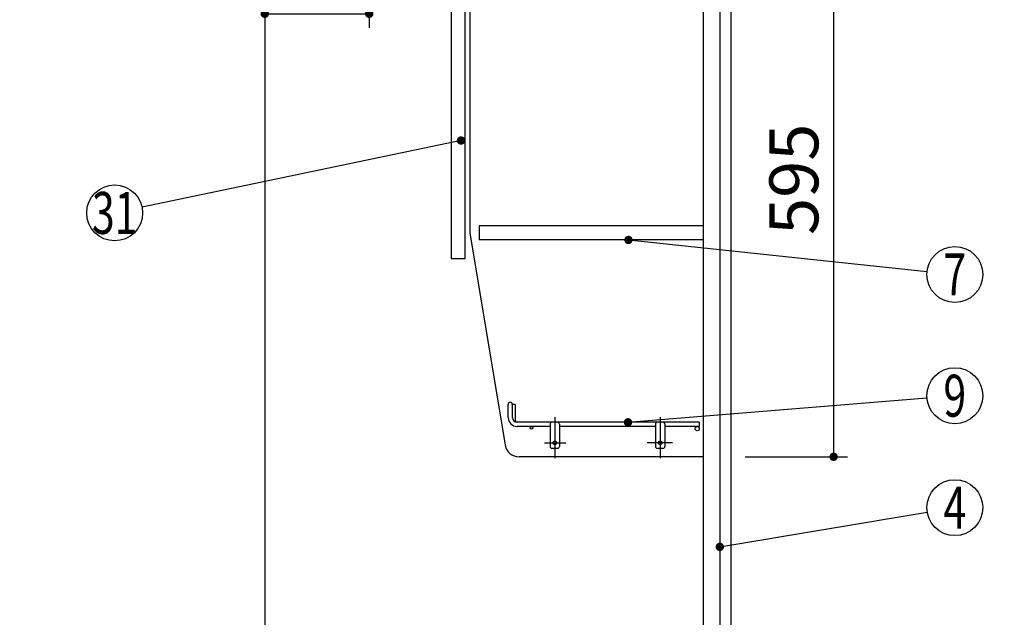
# Model space of a CAD drawing. Units: millimetres. Extents: x 210 to 6060, y -223 to 4222.
# Drawn here: x 3101 to 4157, y 1876 to 2517 of the extents above; entities that cross this region are included whole.
import ezdxf

# ---------------------------------------------------------------- set-up
doc = ezdxf.new("R2010")
doc.units = ezdxf.units.MM
doc.header["$LTSCALE"] = 3.75
doc.linetypes.add('DASHDOT', pattern=[50.5, 30, -9, 2.5, -9])
doc.layers.get('0').update_dxf_attribs({"lineweight": 9})
for name, color, linetype, lineweight in [('メイン', 7, 'Continuous', 9), ('レイヤ12', 136, 'Continuous', 9), ('側面', 7, 'Continuous', 9), ('設備類', 134, 'Continuous', 9), ('電源', 54, 'Continuous', 9)]:
    doc.layers.add(name, color=color, linetype=linetype, lineweight=lineweight)
doc.styles.get("Standard").update_dxf_attribs({"font": 'txt', "bigfont": 'bigfont'})
doc.styles.add('ＭＳ ゴシック', font='txt')
doc.dimstyles.get("Standard").update_dxf_attribs({"dimtxt": 0.18, "dimasz": 0.18, "dimexe": 0.18, "dimexo": 0.0625, "dimgap": 0.09, "dimtad": 0, "dimtih": 1, "dimtoh": 1, "dimdec": 4, "dimzin": 0, "dimdsep": 46, "dimtxsty": 'Standard', "dimcen": 0.09, "dimadec": 0, "dimazin": 0, "dimtfac": 1, "dimtdec": 4, "dimtofl": 0, "dimtmove": 0, "dimatfit": 3, "dimfxl": 1, "dimtolj": 1, "dimtzin": 0, "dimarcsym": 0})

# ---------------------------------------------------------------- blocks, each defined once
blk = doc.blocks.new('_DOT')
at = {"color": 0}
blk.add_line((-0.5, 0), (-1, 0), dxfattribs=at)
at = {"color": 0, "const_width": 0.5}
blk.add_lwpolyline([(-0.25, 0, 1), (0.25, 0, 1)], format="xyb", close=True, dxfattribs=at)
blk = doc.blocks.new('Dim36')
at = {"layer": 'メイン', "color": 7, "linetype": 'Continuous', "lineweight": 30}
for p, q in [((3878.7, 2643.1), (3988.7, 2643.1)), ((3973.7, 2643.1), (3973.7, 2048.1)), ((3878.7, 2048.1), (3988.7, 2048.1))]:
    blk.add_line(p, q, dxfattribs=at)
at = {"layer": 'メイン', "color": 7, "linetype": 'Continuous', "lineweight": 30, "xscale": 9, "yscale": 9, "zscale": 9}
for p, rotation in [((3973.7, 2643.1), 89.99999999999939), ((3973.7, 2048.1), 269.9999999999994)]:
    blk.add_blockref('_DOT', p, dxfattribs=dict(at, rotation=rotation))
at = {"layer": 'メイン', "color": 7, "linetype": 'Continuous', "lineweight": 9, "insert": (3973.7, 2345.6), "char_height": 52.5, "width": 675, "attachment_point": 8, "rotation": 90, "style": 'ＭＳ ゴシック'}
blk.add_mtext('595', dxfattribs=at)
blk = doc.blocks.new('Dim40')
at = {"layer": '設備類', "color": 134, "linetype": 'Continuous', "lineweight": 30}
for p, q in [((3643.7, 1235.1), (3958.7, 1235.1)), ((3943.7, 761.1), (3943.7, 1235.1)), ((3878.7, 761.1), (3958.7, 761.1))]:
    blk.add_line(p, q, dxfattribs=at)
at = {"layer": '設備類', "color": 134, "linetype": 'Continuous', "lineweight": 30, "xscale": 9, "yscale": 9, "zscale": 9}
for p, rotation in [((3943.7, 1235.1), 89.99999999999939), ((3943.7, 761.1), 269.9999999999996)]:
    blk.add_blockref('_DOT', p, dxfattribs=dict(at, rotation=rotation))
at = {"layer": '設備類', "color": 134, "linetype": 'Continuous', "lineweight": 9, "insert": (3943.7, 998.1), "char_height": 52.5, "width": 1850, "attachment_point": 8, "rotation": 90, "style": 'ＭＳ ゴシック'}
blk.add_mtext('排水位置 474', dxfattribs=at)
blk = doc.blocks.new('Dim47')
at = {"layer": '側面', "color": 7, "linetype": 'Continuous', "lineweight": 30}
for p, q in [((3808.7, 1247.1), (4054.4, 1247.1)), ((4039.4, 761.1), (4039.4, 1247.1)), ((4053.5, 761.1), (4054.4, 761.1))]:
    blk.add_line(p, q, dxfattribs=at)
at = {"layer": '側面', "color": 7, "linetype": 'Continuous', "lineweight": 30, "xscale": 9, "yscale": 9, "zscale": 9}
for p, rotation in [((4039.4, 1247.1), 89.99999999999949), ((4039.4, 761.1), 269.9999999999998)]:
    blk.add_blockref('_DOT', p, dxfattribs=dict(at, rotation=rotation))
at = {"layer": '側面', "color": 7, "linetype": 'Continuous', "lineweight": 9, "insert": (4039.4, 1004.1), "char_height": 52.5, "width": 2250, "attachment_point": 8, "rotation": 90, "style": 'ＭＳ ゴシック'}
blk.add_mtext('給水給湯位置\u3000486', dxfattribs=at)
blk = doc.blocks.new('Dim48')
at = {"layer": '電源', "color": 54, "linetype": 'Continuous', "lineweight": 30}
for p, q in [((3915.7, 1531.1), (4156.7, 1531.1)), ((4141.7, 761.1), (4141.7, 1531.1)), ((3878.7, 761.1), (4156.7, 761.1))]:
    blk.add_line(p, q, dxfattribs=at)
at = {"layer": '電源', "color": 54, "linetype": 'Continuous', "lineweight": 30, "xscale": 9, "yscale": 9, "zscale": 9}
for p, rotation in [((4141.7, 1531.1), 89.99999999999991), ((4141.7, 761.1), 269.9999999999998)]:
    blk.add_blockref('_DOT', p, dxfattribs=dict(at, rotation=rotation))
at = {"layer": '電源', "color": 54, "linetype": 'Continuous', "lineweight": 9, "insert": (4141.7, 1146.1), "char_height": 52.5, "width": 2737.5, "attachment_point": 8, "rotation": 90, "style": 'ＭＳ ゴシック'}
blk.add_mtext('一次電源接続位置 770', dxfattribs=at)
blk = doc.blocks.new('*G85')
at = {"layer": 'レイヤ12', "color": 136, "linetype": 'Continuous', "lineweight": 30}
for p, q in [((3624.7, 2090.1), (3624.7, 2104.3)), ((3629.2, 2090.1), (3629.2, 2104.3)), ((3632.2, 2104.3), (3629.2, 2104.3)), ((3632.2, 2104.3), (3632.2, 2088.6)), ((3829.7, 2085.1), (3634.2, 2085.1)), ((3669.7, 2080.6), (3634.2, 2080.6)), ((3669.7, 2083.1), (3669.7, 2059.1)), ((3679.7, 2083.1), (3679.7, 2059.1)), ((3782.7, 2080.6), (3679.7, 2080.6)), ((3782.7, 2083.1), (3782.7, 2059.1)), ((3792.7, 2083.1), (3792.7, 2059.1)), ((3829.7, 2080.6), (3792.7, 2080.6)), ((3829.7, 2085.1), (3829.7, 2080.6)), ((3677.7, 2057.1), (3671.7, 2057.1)), ((3790.7, 2057.1), (3784.7, 2057.1))]:
    blk.add_line(p, q, dxfattribs=at)
at = {"layer": 'レイヤ12', "color": 136, "linetype": 'DASHDOT', "lineweight": 30}
for p, q in [((3674.7, 2090.6), (3674.7, 2046.6)), ((3787.7, 2090.6), (3787.7, 2046.6)), ((3663.7, 2063.1), (3686.7, 2063.1)), ((3800.9, 2063.1), (3773.7, 2063.1))]:
    blk.add_line(p, q, dxfattribs=at)
at = {"layer": 'レイヤ12', "color": 136, "linetype": 'Continuous', "lineweight": 30}
for centre, radius in [((3649.7, 2079.1), 1.5), ((3827.4, 2078.3), 2.25), ((3674.7, 2063.1), 2), ((3787.7, 2063.1), 2)]:
    blk.add_circle(centre, radius, dxfattribs=at)
for centre, radius, start, end in [((3626.9, 2104.3), 2.25, 0, 180), ((3634.2, 2090.1), 9.5, 180, 270), ((3634.2, 2090.1), 5, 180, 270), ((3637.2, 2088.6), 5, 180, 223.8375), ((3671.7, 2083.1), 2, 90, 180), ((3677.7, 2083.1), 2, 0, 90), ((3784.7, 2083.1), 2, 90, 180), ((3790.7, 2083.1), 2, 0, 90), ((3671.7, 2059.1), 2, 180, 270), ((3677.7, 2059.1), 2, 270, 0), ((3784.7, 2059.1), 2, 180, 270), ((3790.7, 2059.1), 2, 270, 0)]:
    blk.add_arc(centre, radius, start, end, dxfattribs=at)
blk = doc.blocks.new('Dim61')
at = {"layer": '設備類', "color": 134, "linetype": 'Continuous', "lineweight": 30}
for p, q in [((3475.7, 2578.6), (3475.7, 2508)), ((3363.7, 2537), (3363.7, 2538)), ((3363.7, 2523), (3475.7, 2523))]:
    blk.add_line(p, q, dxfattribs=at)
at = {"layer": '設備類', "color": 134, "linetype": 'Continuous', "lineweight": 30, "xscale": 9, "yscale": 9, "zscale": 9}
for p, rotation in [((3363.7, 2523), 179.9999999999998), ((3475.7, 2523), 359.9999999999997)]:
    blk.add_blockref('_DOT', p, dxfattribs=dict(at, rotation=rotation))
at = {"layer": '設備類', "color": 134, "linetype": 'Continuous', "lineweight": 9, "insert": (3419.7, 2523), "char_height": 52.5, "width": 637.5, "attachment_point": 8, "style": 'ＭＳ ゴシック'}
blk.add_mtext('112', dxfattribs=at)

msp = doc.modelspace()

# ---------------------------------------------------------------- linework, layer by layer
at = {"layer": 'メイン', "color": 7, "linetype": 'Continuous', "lineweight": 30}
for p, q in [((3363.654, 2661.061), (3363.654, 761.061)), ((3833.654, 2661.061), (3833.654, 1631.061)), ((3851.654, 2661.061), (3851.654, 1631.061)), ((3863.654, 2661.061), (3863.654, 761.061)), ((3583.654, 2643.061), (3583.654, 2288.061)), ((3563.654, 2568.061), (3563.654, 2260.561)), ((3578.654, 2260.561), (3578.654, 2568.061)), ((3593.654, 2295.561), (3593.654, 2280.561)), ((3833.654, 2295.561), (3593.654, 2295.561)), ((3583.654, 2288.061), (3621.565, 2060.595)), ((3833.654, 2280.561), (3593.654, 2280.561)), ((3563.654, 2260.561), (3578.654, 2260.561)), ((3833.654, 2048.061), (3636.361, 2048.061))]:
    msp.add_line(p, q, dxfattribs=at)
for points in [[(3574.154, 2387.153), (3232.096, 2315.688)], [(3753.682, 2280.561), (4073.821, 2246.715)], [(3753.203, 2085.061), (4073.753, 2111.129)], [(3851.654, 1951.501), (4074.064, 1988.622)]]:
    msp.add_lwpolyline(points, dxfattribs=at)
for centre in [(3202.73, 2309.553), (4103.654, 2243.561), (4103.654, 2113.561), (4103.654, 1993.561)]:
    msp.add_circle(centre, 30, dxfattribs=at)
msp.add_arc((3636.361, 2063.061), 15, 189.462322, 270, dxfattribs=at)

# ---------------------------------------------------------------- block references
msp.add_blockref('*G85', (0, 0))
at = {"layer": 'メイン', "color": 7, "linetype": 'Continuous', "lineweight": 30, "xscale": 9, "yscale": 9, "zscale": 9}
for p, rotation in [((3574.154, 2387.153), 11.80082656781261), ((3753.682, 2280.561), 173.964956052707), ((3753.203, 2085.061), 184.6492784270396), ((3851.654, 1951.501), 189.475674810534)]:
    msp.add_blockref('_DOT', p, dxfattribs=dict(at, rotation=rotation))

# ---------------------------------------------------------------- texts
at = {"layer": 'メイン', "color": 7, "linetype": 'Continuous', "lineweight": 9, "char_height": 45, "attachment_point": 5}
for s, insert, width in [('{\\fＭＳ ゴシック;\\W0.714286;31}', (3202.73, 2309.553), 45.18645), ('{\\fＭＳ ゴシック;\\W0.714286;7}', (4103.654, 2243.561), 21.99987), ('{\\fＭＳ ゴシック;\\W0.714286;9}', (4103.654, 2113.561), 23.14094), ('{\\fＭＳ ゴシック;\\W0.714286;4}', (4103.654, 1993.561), 25.69694)]:
    msp.add_mtext(s, dxfattribs=dict(at, insert=insert, width=width))

# ---------------------------------------------------------------- dimensions: what is measured, and where the dimension line sits
at = {"layer": 'メイン', "color": 7, "linetype": 'Continuous', "lineweight": 30}
dim = msp.add_linear_dim(base=(3973.654, 2048.061), p1=(3863.654, 2643.061), p2=(3863.654, 2048.061), angle=270, dimstyle='Standard', override={"dimscale": 1, "dimtxt": 52.5, "dimasz": 9, "dimexe": 15, "dimexo": 15, "dimgap": 0, "dimtad": 1, "dimtih": 0, "dimtoh": 0, "dimdec": 2, "dimzin": 8, "dimtxsty": 'ＭＳ ゴシック', "dimblk1": 'DOT', "dimblk2": 'DOT', "dimsah": 1, "dimse1": 0, "dimse2": 0, "dimtix": 0, "dimtofl": 1, "dimtmove": 1, "dimatfit": 2, "dimtzin": 8}, dxfattribs=at)
dim.commit()
dim.dimension.update_dxf_attribs({"geometry": 'Dim36', "text_midpoint": (3973.654, 2345.561), "dimtype": 160, "text_rotation": 90})
at = {"layer": '側面', "color": 7, "linetype": 'Continuous', "lineweight": 30}
dim = msp.add_linear_dim(base=(4039.36, 1247.062), p1=(4038.486, 761.061), p2=(3793.654, 1247.062), angle=90, text='給<>', dimstyle='Standard', override={"dimscale": 1, "dimtxt": 52.5, "dimasz": 9, "dimexe": 15, "dimexo": 15, "dimgap": 0, "dimtad": 1, "dimtih": 0, "dimtoh": 0, "dimdec": 2, "dimzin": 8, "dimtxsty": 'ＭＳ ゴシック', "dimblk1": 'DOT', "dimblk2": 'DOT', "dimsah": 1, "dimse1": 0, "dimse2": 0, "dimtix": 0, "dimtofl": 1, "dimtmove": 1, "dimatfit": 2, "dimtzin": 8}, dxfattribs=at)
dim.commit()
dim.dimension.update_dxf_attribs({"geometry": 'Dim47', "text_midpoint": (4039.36, 1004.061), "dimtype": 160})
at = {"layer": '設備類', "color": 134, "linetype": 'Continuous', "lineweight": 30}
dim = msp.add_linear_dim(base=(3475.654, 2523.007), p1=(3363.654, 2522.02), p2=(3475.654, 2593.561), dimstyle='Standard', override={"dimscale": 1, "dimtxt": 52.5, "dimasz": 9, "dimexe": 15, "dimexo": 15, "dimgap": 0, "dimtad": 1, "dimtih": 0, "dimtoh": 0, "dimdec": 2, "dimzin": 8, "dimtxsty": 'ＭＳ ゴシック', "dimblk1": 'DOT', "dimblk2": 'DOT', "dimsah": 1, "dimse1": 0, "dimse2": 0, "dimtix": 0, "dimtofl": 1, "dimtmove": 1, "dimatfit": 2, "dimtzin": 8}, dxfattribs=at)
dim.commit()
dim.dimension.update_dxf_attribs({"geometry": 'Dim61', "text_midpoint": (3419.654, 2523.007), "dimtype": 160})
dim = msp.add_linear_dim(base=(3943.654, 1235.061), p1=(3863.654, 761.061), p2=(3628.654, 1235.061), angle=90, text='排<>', dimstyle='Standard', override={"dimscale": 1, "dimtxt": 52.5, "dimasz": 9, "dimexe": 15, "dimexo": 15, "dimgap": 0, "dimtad": 1, "dimtih": 0, "dimtoh": 0, "dimdec": 2, "dimzin": 8, "dimtxsty": 'ＭＳ ゴシック', "dimblk1": 'DOT', "dimblk2": 'DOT', "dimsah": 1, "dimse1": 0, "dimse2": 0, "dimtix": 0, "dimtofl": 1, "dimtmove": 1, "dimatfit": 2, "dimtzin": 8}, dxfattribs=at)
dim.commit()
dim.dimension.update_dxf_attribs({"geometry": 'Dim40', "text_midpoint": (3943.654, 998.061), "dimtype": 160})
at = {"layer": '電源', "color": 54, "linetype": 'Continuous', "lineweight": 30}
dim = msp.add_linear_dim(base=(4141.733, 1531.061), p1=(3863.654, 761.061), p2=(3900.654, 1531.061), angle=90, text='一<>', dimstyle='Standard', override={"dimscale": 1, "dimtxt": 52.5, "dimasz": 9, "dimexe": 15, "dimexo": 15, "dimgap": 0, "dimtad": 1, "dimtih": 0, "dimtoh": 0, "dimdec": 2, "dimzin": 8, "dimtxsty": 'ＭＳ ゴシック', "dimblk1": 'DOT', "dimblk2": 'DOT', "dimsah": 1, "dimse1": 0, "dimse2": 0, "dimtix": 0, "dimtofl": 1, "dimtmove": 1, "dimatfit": 2, "dimtzin": 8}, dxfattribs=at)
dim.commit()
dim.dimension.update_dxf_attribs({"geometry": 'Dim48', "text_midpoint": (4141.733, 1146.061), "dimtype": 160})

doc.saveas('drawing.dxf')
